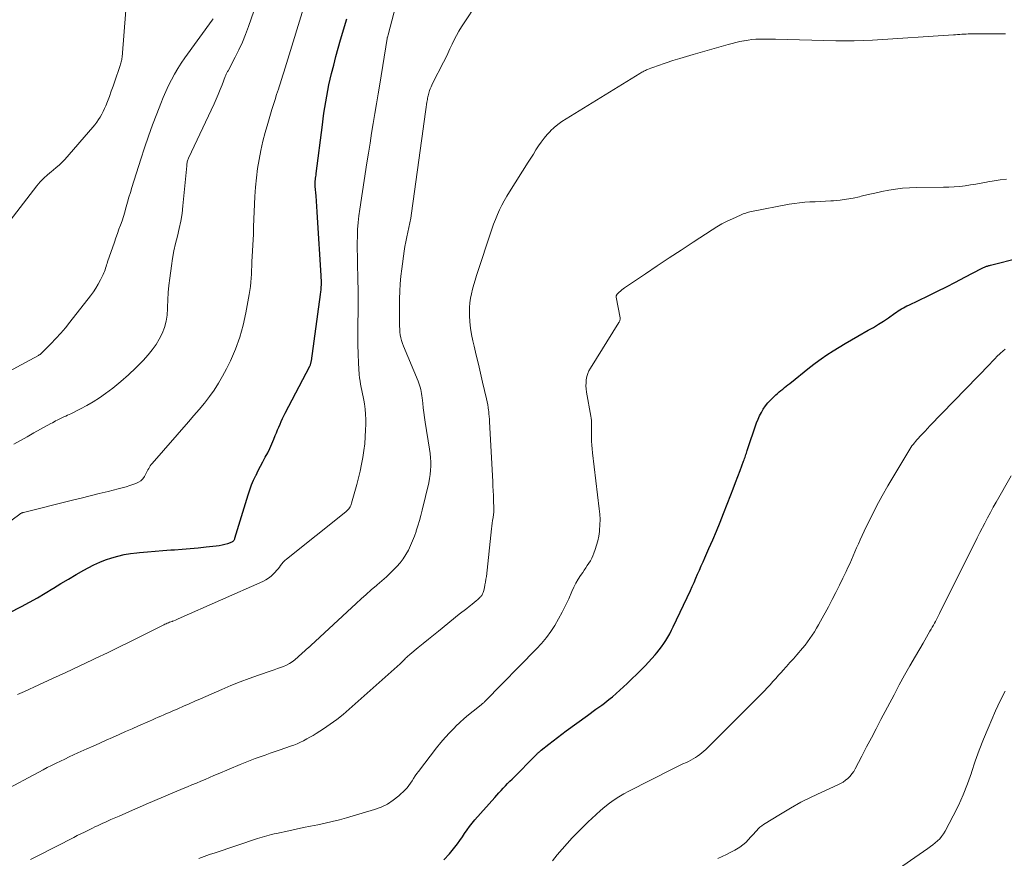
# Model space of a CAD drawing. Units: feet. Extents: x 1940000 to 1945035, y 575000 to 580010.
# Drawn here: x 1941369 to 1941531, y 576327 to 576465 of the extents above; entities that cross this region are included whole.
import ezdxf

# ---------------------------------------------------------------- set-up
doc = ezdxf.new("R2010")
doc.units = ezdxf.units.FT
doc.header["$LTSCALE"] = 100
doc.header["$MEASUREMENT"] = 0
doc.layers.add('CONTOUR INDEX', color=32, linetype='Continuous', lineweight=25)
doc.layers.add('CONTOUR INTERMEDIATE', color=40, linetype='Continuous', lineweight=15)

msp = doc.modelspace()

# ---------------------------------------------------------------- linework, layer by layer
at = {"layer": 'CONTOUR INDEX', "flags": 128}
for points, elevation in [([(1941367.44, 576367.04), (1941369.44, 576368.09), (1941370.76, 576368.79), (1941372.07, 576369.52), (1941373.36, 576370.28), (1941374.63, 576371.06), (1941374.69, 576371.09), (1941375.94, 576371.86), (1941377.19, 576372.61), (1941378.45, 576373.35), (1941379.72, 576374.07), (1941380.42, 576374.46), (1941381.36, 576374.95), (1941382.31, 576375.39), (1941383.29, 576375.77), (1941384.29, 576376.11), (1941385.3, 576376.39), (1941386.33, 576376.63), (1941387.37, 576376.8), (1941388.41, 576376.93), (1941388.87, 576376.98), (1941390.14, 576377.1), (1941391.42, 576377.21), (1941392.7, 576377.3), (1941393.98, 576377.39), (1941394.58, 576377.43), (1941395.89, 576377.52), (1941397.2, 576377.62), (1941398.51, 576377.74), (1941399.82, 576377.87), (1941401.47, 576378.04), (1941401.95, 576378.11), (1941402.42, 576378.2), (1941402.89, 576378.32), (1941403.35, 576378.47), (1941404.07, 576378.73), (1941404.16, 576378.77), (1941404.24, 576378.82), (1941404.31, 576378.88), (1941404.37, 576378.95), (1941404.43, 576379.04), (1941404.47, 576379.12), (1941404.51, 576379.21), (1941404.54, 576379.3), (1941406.71, 576386.44), (1941406.98, 576387.25), (1941407.28, 576388.06), (1941407.61, 576388.85), (1941407.98, 576389.63), (1941408.01, 576389.69), (1941408.38, 576390.43), (1941408.75, 576391.16), (1941409.14, 576391.89), (1941409.53, 576392.62), (1941409.92, 576393.35), (1941410.28, 576394.08), (1941410.62, 576394.83), (1941410.94, 576395.59), (1941411.18, 576396.18), (1941411.37, 576396.65), (1941411.56, 576397.12), (1941411.76, 576397.58), (1941411.96, 576398.05), (1941412.16, 576398.51), (1941412.37, 576398.97), (1941412.6, 576399.42), (1941412.82, 576399.87), (1941416.84, 576407.59), (1941416.89, 576407.69), (1941416.94, 576407.8), (1941416.98, 576407.91), (1941417.01, 576408.02), (1941417.04, 576408.13), (1941417.07, 576408.24), (1941417.09, 576408.36), (1941417.11, 576408.47), (1941418.62, 576419.39), (1941418.67, 576419.78), (1941418.71, 576420.16), (1941418.73, 576420.55), (1941418.75, 576420.94), (1941418.76, 576421.32), (1941418.75, 576421.71), (1941418.74, 576422.1), (1941418.72, 576422.48), (1941418.13, 576432.04), (1941418.07, 576432.93), (1941418.01, 576433.82), (1941417.94, 576434.7), (1941417.87, 576435.59), (1941417.73, 576437.14), (1941417.72, 576437.25), (1941417.72, 576437.36), (1941417.71, 576437.46), (1941417.71, 576437.57), (1941417.72, 576437.68), (1941417.72, 576437.79), (1941417.73, 576437.89), (1941417.75, 576438), (1941417.78, 576438.27), (1941417.81, 576438.51), (1941417.84, 576438.75), (1941417.87, 576438.99), (1941417.91, 576439.23), (1941418.91, 576447.27), (1941419.04, 576448.22), (1941419.17, 576449.16), (1941419.31, 576450.1), (1941419.46, 576451.03), (1941419.63, 576451.97), (1941419.81, 576452.9), (1941420, 576453.83), (1941420.22, 576454.75), (1941420.44, 576455.69), (1941420.78, 576457.07), (1941421.14, 576458.46), (1941421.52, 576459.83), (1941421.91, 576461.21), (1941422.94, 576464.67)], 1000), ([(1941438.87, 576326.48), (1941439.82, 576327.46), (1941440.69, 576328.53), (1941441.12, 576329.08), (1941441.53, 576329.64), (1941441.93, 576330.21), (1941442.3, 576330.8), (1941442.69, 576331.38), (1941443.09, 576331.95), (1941443.52, 576332.5), (1941443.97, 576333.03), (1941447.24, 576336.69), (1941447.59, 576337.08), (1941447.94, 576337.47), (1941448.29, 576337.85), (1941448.65, 576338.23), (1941449.01, 576338.61), (1941449.37, 576338.99), (1941449.73, 576339.37), (1941450.1, 576339.74), (1941454.11, 576343.78), (1941454.21, 576343.88), (1941454.3, 576343.97), (1941454.4, 576344.06), (1941454.5, 576344.15), (1941454.6, 576344.23), (1941454.7, 576344.32), (1941454.8, 576344.4), (1941454.9, 576344.49), (1941456.12, 576345.44), (1941456.83, 576345.99), (1941457.55, 576346.54), (1941458.27, 576347.09), (1941459, 576347.63), (1941462.49, 576350.18), (1941462.95, 576350.53), (1941463.42, 576350.87), (1941463.89, 576351.21), (1941464.36, 576351.54), (1941464.83, 576351.88), (1941465.3, 576352.23), (1941465.75, 576352.59), (1941466.2, 576352.95), (1941466.58, 576353.25), (1941467.21, 576353.78), (1941467.83, 576354.32), (1941468.43, 576354.88), (1941469.03, 576355.44), (1941471.38, 576357.74), (1941471.96, 576358.33), (1941472.53, 576358.93), (1941473.09, 576359.55), (1941473.63, 576360.17), (1941473.88, 576360.47), (1941474.28, 576360.96), (1941474.67, 576361.47), (1941475.03, 576361.99), (1941475.37, 576362.52), (1941475.7, 576363.07), (1941476.01, 576363.62), (1941476.3, 576364.18), (1941476.58, 576364.75), (1941479.4, 576370.72), (1941479.71, 576371.39), (1941480.01, 576372.06), (1941480.31, 576372.73), (1941480.6, 576373.4), (1941480.9, 576374.07), (1941481.19, 576374.75), (1941481.48, 576375.42), (1941481.78, 576376.09), (1941482.46, 576377.61), (1941483.08, 576379.05), (1941483.69, 576380.49), (1941484.28, 576381.95), (1941484.86, 576383.4), (1941486.06, 576386.46), (1941486.44, 576387.45), (1941486.82, 576388.45), (1941487.2, 576389.44), (1941487.57, 576390.43), (1941488.16, 576392), (1941488.24, 576392.21), (1941488.31, 576392.43), (1941488.39, 576392.64), (1941488.46, 576392.85), (1941488.53, 576393.07), (1941488.61, 576393.28), (1941488.68, 576393.5), (1941488.75, 576393.71), (1941490.3, 576398.27), (1941490.52, 576398.86), (1941490.77, 576399.43), (1941491.07, 576399.99), (1941491.39, 576400.54), (1941491.75, 576401.05), (1941492.14, 576401.55), (1941492.56, 576402.02), (1941493.01, 576402.46), (1941493.44, 576402.86), (1941493.72, 576403.11), (1941494, 576403.36), (1941494.29, 576403.6), (1941494.58, 576403.83), (1941494.87, 576404.07), (1941495.16, 576404.3), (1941495.45, 576404.53), (1941495.75, 576404.76), (1941499, 576407.35), (1941499.94, 576408.07), (1941500.89, 576408.77), (1941501.86, 576409.44), (1941502.85, 576410.09), (1941503.86, 576410.71), (1941504.87, 576411.32), (1941505.89, 576411.92), (1941506.92, 576412.51), (1941508.63, 576413.48), (1941509.48, 576413.97), (1941510.31, 576414.48), (1941511.13, 576415.01), (1941511.95, 576415.55), (1941513, 576416.29), (1941513.28, 576416.48), (1941513.56, 576416.66), (1941513.84, 576416.84), (1941514.13, 576417.01), (1941514.42, 576417.18), (1941514.72, 576417.34), (1941515.01, 576417.49), (1941515.31, 576417.64), (1941518.48, 576419.16), (1941520, 576419.9), (1941521.51, 576420.65), (1941523.01, 576421.42), (1941524.51, 576422.2), (1941527.26, 576423.65), (1941527.38, 576423.71), (1941527.5, 576423.77), (1941527.61, 576423.83), (1941527.73, 576423.88), (1941527.86, 576423.93), (1941527.98, 576423.98), (1941528.1, 576424.02), (1941528.23, 576424.05), (1941528.35, 576424.09), (1941528.48, 576424.12), (1941528.6, 576424.16), (1941528.73, 576424.19), (1941533.49, 576425.4)], 1020)]:
    msp.add_lwpolyline(points, dxfattribs=dict(at, elevation=elevation))
at = {"layer": 'CONTOUR INTERMEDIATE', "flags": 128}
for points, elevation in [([(1941368.82, 576353.61), (1941369.95, 576354.13), (1941372.33, 576355.24), (1941374.53, 576356.25), (1941376.72, 576357.27), (1941378.91, 576358.29), (1941381.11, 576359.32), (1941381.66, 576359.58), (1941383.57, 576360.48), (1941385.47, 576361.4), (1941387.37, 576362.33), (1941389.26, 576363.27), (1941392.65, 576364.99), (1941392.84, 576365.08), (1941393.03, 576365.17), (1941393.22, 576365.26), (1941393.42, 576365.34), (1941393.62, 576365.42), (1941393.81, 576365.5), (1941394.01, 576365.57), (1941394.21, 576365.65), (1941394.28, 576365.67), (1941394.52, 576365.76), (1941394.76, 576365.85), (1941394.99, 576365.94), (1941395.22, 576366.04), (1941409.13, 576372.21), (1941409.61, 576372.46), (1941410.07, 576372.75), (1941410.49, 576373.08), (1941410.89, 576373.45), (1941411.15, 576373.73), (1941411.39, 576374), (1941411.62, 576374.27), (1941411.84, 576374.55), (1941412.05, 576374.83), (1941412.26, 576375.11), (1941412.49, 576375.38), (1941412.74, 576375.63), (1941413.01, 576375.86), (1941422.78, 576383.67), (1941422.94, 576383.81), (1941423.1, 576383.96), (1941423.24, 576384.13), (1941423.37, 576384.3), (1941423.48, 576384.49), (1941423.58, 576384.68), (1941423.66, 576384.88), (1941423.72, 576385.08), (1941424.55, 576388.13), (1941424.84, 576389.23), (1941425.1, 576390.35), (1941425.34, 576391.46), (1941425.55, 576392.59), (1941425.73, 576393.72), (1941425.87, 576394.85), (1941425.96, 576395.99), (1941426.02, 576397.13), (1941426.04, 576398), (1941426.04, 576398.85), (1941426.01, 576399.7), (1941425.93, 576400.54), (1941425.82, 576401.38), (1941425.71, 576402.01), (1941425.62, 576402.53), (1941425.52, 576403.06), (1941425.41, 576403.58), (1941425.3, 576404.1), (1941425.19, 576404.62), (1941425.1, 576405.14), (1941425.03, 576405.67), (1941424.98, 576406.2), (1941424.85, 576408.11), (1941424.78, 576409.59), (1941424.73, 576411.08), (1941424.72, 576412.57), (1941424.74, 576414.06), (1941424.76, 576414.67), (1941424.8, 576416.46), (1941424.82, 576418.25), (1941424.8, 576420.05), (1941424.76, 576421.84), (1941424.68, 576424.55), (1941424.66, 576425.65), (1941424.65, 576426.76), (1941424.65, 576427.86), (1941424.66, 576428.97), (1941424.71, 576430.07), (1941424.78, 576431.18), (1941424.9, 576432.27), (1941425.05, 576433.37), (1941426.24, 576441), (1941426.49, 576442.62), (1941426.75, 576444.24), (1941427.01, 576445.86), (1941427.28, 576447.48), (1941427.54, 576449.1), (1941427.81, 576450.72), (1941428.07, 576452.34), (1941428.34, 576453.96), (1941429.56, 576461.43), (1941429.56, 576461.45), (1941429.57, 576461.47), (1941429.57, 576461.48), (1941429.57, 576461.5), (1941429.59, 576461.57), (1941429.59, 576461.58), (1941429.6, 576461.6), (1941429.6, 576461.62), (1941429.61, 576461.64), (1941429.65, 576461.8), (1941429.66, 576461.82), (1941429.67, 576461.84), (1941429.67, 576461.86), (1941429.68, 576461.89), (1941429.71, 576461.97), (1941429.72, 576461.99), (1941429.72, 576462.01), (1941429.73, 576462.04), (1941429.73, 576462.06), (1941434.88, 576481.77)], 1004), ([(1941368.18, 576394.78), (1941369.28, 576395.39), (1941370.38, 576396), (1941371.49, 576396.61), (1941372.59, 576397.22), (1941374.26, 576398.15), (1941374.53, 576398.3), (1941374.8, 576398.44), (1941375.07, 576398.59), (1941375.34, 576398.73), (1941375.62, 576398.87), (1941375.89, 576399.01), (1941376.17, 576399.14), (1941376.44, 576399.26), (1941376.72, 576399.38), (1941377, 576399.51), (1941377.27, 576399.64), (1941377.55, 576399.77), (1941379.16, 576400.57), (1941380.22, 576401.13), (1941381.26, 576401.73), (1941382.26, 576402.39), (1941383.24, 576403.08), (1941384.45, 576404), (1941385.77, 576405.06), (1941387.05, 576406.16), (1941388.26, 576407.33), (1941389.43, 576408.54), (1941390.28, 576409.47), (1941390.95, 576410.28), (1941391.57, 576411.13), (1941392.11, 576412.03), (1941392.58, 576412.97), (1941392.95, 576413.96), (1941393.24, 576414.96), (1941393.4, 576415.99), (1941393.48, 576417.04), (1941393.48, 576417.29), (1941393.52, 576418.48), (1941393.59, 576419.67), (1941393.69, 576420.85), (1941393.83, 576422.03), (1941394.1, 576424.06), (1941394.29, 576425.3), (1941394.51, 576426.54), (1941394.78, 576427.77), (1941395.09, 576428.98), (1941395.39, 576430.2), (1941395.65, 576431.43), (1941395.85, 576432.67), (1941396, 576433.92), (1941396.61, 576440.49), (1941396.63, 576440.66), (1941396.65, 576440.83), (1941396.68, 576440.99), (1941396.7, 576441.15), (1941396.74, 576441.32), (1941396.78, 576441.48), (1941396.84, 576441.63), (1941396.9, 576441.78), (1941401.11, 576450.71), (1941401.46, 576451.48), (1941401.8, 576452.26), (1941402.13, 576453.05), (1941402.44, 576453.85), (1941402.96, 576455.2), (1941403.01, 576455.32), (1941403.06, 576455.44), (1941403.11, 576455.56), (1941403.16, 576455.67), (1941403.22, 576455.79), (1941403.28, 576455.9), (1941403.34, 576456.01), (1941403.4, 576456.13), (1941404.57, 576458.35), (1941405.19, 576459.59), (1941405.77, 576460.84), (1941406.29, 576462.12), (1941406.77, 576463.42), (1941410.74, 576474.79)], 992), ([(1941363.06, 576378.8), (1941369.16, 576383.27), (1941369.23, 576383.32), (1941369.3, 576383.36), (1941369.37, 576383.4), (1941369.45, 576383.44), (1941369.52, 576383.48), (1941369.6, 576383.51), (1941369.68, 576383.53), (1941369.76, 576383.55), (1941377.82, 576385.56), (1941379.29, 576385.92), (1941380.76, 576386.28), (1941382.23, 576386.65), (1941383.71, 576387.01), (1941385.35, 576387.41), (1941386, 576387.58), (1941386.64, 576387.76), (1941387.29, 576387.96), (1941387.92, 576388.17), (1941388.27, 576388.29), (1941388.69, 576388.5), (1941389.07, 576388.75), (1941389.39, 576389.08), (1941389.66, 576389.47), (1941389.88, 576389.87), (1941390, 576390.1), (1941390.12, 576390.32), (1941390.24, 576390.55), (1941390.36, 576390.77), (1941390.48, 576391), (1941390.61, 576391.21), (1941390.76, 576391.41), (1941390.92, 576391.61), (1941396.92, 576398.45), (1941397.8, 576399.47), (1941398.66, 576400.49), (1941399.51, 576401.53), (1941400.34, 576402.59), (1941401.12, 576403.67), (1941401.86, 576404.78), (1941402.52, 576405.94), (1941403.14, 576407.13), (1941403.79, 576408.48), (1941404.62, 576410.4), (1941405.33, 576412.35), (1941405.89, 576414.35), (1941406.34, 576416.38), (1941406.89, 576419.39), (1941406.99, 576420.05), (1941407.08, 576420.71), (1941407.15, 576421.38), (1941407.2, 576422.04), (1941407.24, 576422.71), (1941407.27, 576423.38), (1941407.31, 576424.05), (1941407.34, 576424.72), (1941407.57, 576429.29), (1941407.57, 576429.44), (1941407.58, 576429.59), (1941407.58, 576429.75), (1941407.59, 576429.9), (1941407.59, 576430.05), (1941407.6, 576430.2), (1941407.6, 576430.35), (1941407.61, 576430.5), (1941407.82, 576435.49), (1941407.92, 576437.01), (1941408.06, 576438.53), (1941408.26, 576440.05), (1941408.5, 576441.55), (1941408.79, 576443.05), (1941409.12, 576444.55), (1941409.51, 576446.02), (1941409.92, 576447.49), (1941410.37, 576448.98), (1941410.62, 576449.79), (1941410.87, 576450.6), (1941411.13, 576451.41), (1941411.39, 576452.22), (1941411.69, 576453.14), (1941411.8, 576453.49), (1941411.91, 576453.83), (1941412.02, 576454.18), (1941412.13, 576454.53), (1941412.23, 576454.88), (1941412.34, 576455.23), (1941412.45, 576455.58), (1941412.55, 576455.93), (1941416.46, 576468.63)], 996), ([(1941365.95, 576429.39), (1941371.99, 576437.23), (1941372.53, 576437.87), (1941373.1, 576438.48), (1941373.71, 576439.05), (1941374.36, 576439.58), (1941374.67, 576439.81), (1941375.18, 576440.22), (1941375.66, 576440.64), (1941376.12, 576441.1), (1941376.56, 576441.57), (1941381.2, 576446.89), (1941381.53, 576447.28), (1941381.84, 576447.69), (1941382.13, 576448.11), (1941382.4, 576448.54), (1941382.66, 576448.99), (1941382.89, 576449.44), (1941383.11, 576449.91), (1941383.31, 576450.38), (1941383.59, 576451.09), (1941383.91, 576451.92), (1941384.22, 576452.76), (1941384.52, 576453.6), (1941384.82, 576454.45), (1941385.63, 576456.83), (1941385.69, 576457.02), (1941385.75, 576457.21), (1941385.81, 576457.4), (1941385.86, 576457.59), (1941385.91, 576457.78), (1941385.95, 576457.98), (1941385.97, 576458.18), (1941385.99, 576458.37), (1941386.86, 576469.67)], 984), ([(1941365.77, 576337.43), (1941373, 576341.24), (1941373.7, 576341.61), (1941374.41, 576341.97), (1941375.13, 576342.33), (1941375.84, 576342.68), (1941376.56, 576343.02), (1941377.28, 576343.36), (1941378.01, 576343.7), (1941378.73, 576344.03), (1941380.19, 576344.68), (1941381.25, 576345.15), (1941382.31, 576345.63), (1941383.37, 576346.1), (1941384.43, 576346.58), (1941385.5, 576347.05), (1941386.56, 576347.52), (1941387.62, 576348), (1941388.69, 576348.47), (1941390.5, 576349.27), (1941390.97, 576349.47), (1941391.43, 576349.67), (1941391.9, 576349.88), (1941392.36, 576350.08), (1941392.83, 576350.28), (1941393.3, 576350.48), (1941393.76, 576350.68), (1941394.23, 576350.88), (1941395.15, 576351.29), (1941396.08, 576351.69), (1941397.01, 576352.1), (1941397.93, 576352.51), (1941398.86, 576352.91), (1941402.37, 576354.46), (1941403.87, 576355.1), (1941405.38, 576355.71), (1941406.9, 576356.28), (1941408.43, 576356.83), (1941410.49, 576357.52), (1941411.01, 576357.7), (1941411.52, 576357.88), (1941412.02, 576358.06), (1941412.53, 576358.24), (1941413.02, 576358.46), (1941413.5, 576358.7), (1941413.94, 576359), (1941414.36, 576359.33), (1941416.71, 576361.39), (1941416.75, 576361.42), (1941416.79, 576361.46), (1941416.83, 576361.5), (1941416.86, 576361.53), (1941416.9, 576361.57), (1941416.94, 576361.61), (1941416.98, 576361.65), (1941417.01, 576361.68), (1941424.48, 576368.61), (1941425.29, 576369.35), (1941426.11, 576370.09), (1941426.95, 576370.81), (1941427.79, 576371.53), (1941427.92, 576371.64), (1941428.69, 576372.3), (1941429.44, 576372.98), (1941430.17, 576373.68), (1941430.89, 576374.4), (1941431.14, 576374.66), (1941431.69, 576375.28), (1941432.2, 576375.93), (1941432.65, 576376.63), (1941433.05, 576377.35), (1941433.41, 576378.11), (1941433.74, 576378.87), (1941434.04, 576379.65), (1941434.32, 576380.44), (1941434.35, 576380.53), (1941434.61, 576381.37), (1941434.86, 576382.22), (1941435.09, 576383.07), (1941435.31, 576383.93), (1941436.39, 576388.44), (1941436.53, 576389.11), (1941436.64, 576389.79), (1941436.7, 576390.48), (1941436.74, 576391.17), (1941436.73, 576391.86), (1941436.7, 576392.55), (1941436.63, 576393.24), (1941436.54, 576393.93), (1941435.81, 576398.4), (1941435.69, 576399.18), (1941435.58, 576399.96), (1941435.49, 576400.74), (1941435.4, 576401.51), (1941435.31, 576402.36), (1941435.27, 576402.72), (1941435.21, 576403.07), (1941435.15, 576403.43), (1941435.08, 576403.78), (1941434.99, 576404.12), (1941434.89, 576404.47), (1941434.77, 576404.8), (1941434.64, 576405.14), (1941432.24, 576410.88), (1941432.07, 576411.33), (1941431.92, 576411.79), (1941431.81, 576412.25), (1941431.72, 576412.72), (1941431.66, 576413.2), (1941431.62, 576413.68), (1941431.6, 576414.16), (1941431.59, 576414.64), (1941431.6, 576414.92), (1941431.6, 576415.54), (1941431.6, 576416.16), (1941431.61, 576416.78), (1941431.61, 576417.4), (1941431.6, 576418.65), (1941431.63, 576419.89), (1941431.69, 576421.13), (1941431.8, 576422.37), (1941431.95, 576423.61), (1941432.37, 576426.49), (1941432.49, 576427.27), (1941432.63, 576428.05), (1941432.79, 576428.83), (1941432.97, 576429.6), (1941433.15, 576430.37), (1941433.31, 576431.15), (1941433.45, 576431.93), (1941433.57, 576432.71), (1941435.46, 576446.58), (1941435.58, 576447.39), (1941435.69, 576448.19), (1941435.81, 576448.99), (1941435.93, 576449.8), (1941436.11, 576450.97), (1941436.14, 576451.19), (1941436.18, 576451.4), (1941436.21, 576451.61), (1941436.25, 576451.83), (1941436.29, 576452.04), (1941436.34, 576452.25), (1941436.4, 576452.45), (1941436.46, 576452.66), (1941436.53, 576452.87), (1941436.65, 576453.18), (1941436.77, 576453.48), (1941436.9, 576453.78), (1941437.04, 576454.07), (1941438.82, 576457.53), (1941439.19, 576458.26), (1941439.55, 576459), (1941439.89, 576459.74), (1941440.23, 576460.49), (1941440.57, 576461.23), (1941440.94, 576461.96), (1941441.35, 576462.67), (1941441.78, 576463.37), (1941444.66, 576467.8)], 1008), ([(1941365.17, 576405.55), (1941372.24, 576409.35), (1941372.31, 576409.39), (1941372.37, 576409.43), (1941372.44, 576409.47), (1941372.51, 576409.51), (1941372.57, 576409.56), (1941372.63, 576409.61), (1941372.69, 576409.66), (1941372.75, 576409.71), (1941374.3, 576411.27), (1941375.12, 576412.12), (1941375.91, 576412.99), (1941376.68, 576413.89), (1941377.42, 576414.81), (1941380.81, 576419.17), (1941381.27, 576419.79), (1941381.69, 576420.43), (1941382.08, 576421.09), (1941382.44, 576421.77), (1941382.88, 576422.66), (1941383, 576422.91), (1941383.1, 576423.17), (1941383.2, 576423.43), (1941383.28, 576423.69), (1941383.36, 576423.96), (1941383.44, 576424.22), (1941383.52, 576424.48), (1941383.61, 576424.74), (1941384.73, 576427.98), (1941384.97, 576428.69), (1941385.22, 576429.39), (1941385.47, 576430.09), (1941385.73, 576430.79), (1941385.98, 576431.49), (1941386.22, 576432.2), (1941386.43, 576432.91), (1941386.63, 576433.62), (1941386.67, 576433.78), (1941386.89, 576434.57), (1941387.11, 576435.36), (1941387.35, 576436.15), (1941387.59, 576436.94), (1941389.09, 576441.63), (1941389.7, 576443.5), (1941390.34, 576445.37), (1941391.01, 576447.23), (1941391.7, 576449.07), (1941392.35, 576450.77), (1941392.75, 576451.76), (1941393.17, 576452.74), (1941393.62, 576453.7), (1941394.09, 576454.65), (1941394.6, 576455.59), (1941395.14, 576456.5), (1941395.71, 576457.4), (1941396.32, 576458.27), (1941400.79, 576464.44), (1941400.97, 576464.69)], 988), ([(1941370.93, 576326.52), (1941372.13, 576327.13), (1941378.06, 576330.15), (1941378.63, 576330.44), (1941379.21, 576330.73), (1941379.79, 576331.02), (1941380.37, 576331.3), (1941380.67, 576331.44), (1941381.1, 576331.65), (1941381.53, 576331.86), (1941381.97, 576332.06), (1941382.4, 576332.26), (1941382.84, 576332.46), (1941383.28, 576332.66), (1941383.71, 576332.86), (1941384.15, 576333.06), (1941385.49, 576333.65), (1941386.6, 576334.14), (1941387.72, 576334.63), (1941388.83, 576335.11), (1941389.95, 576335.59), (1941396.04, 576338.16), (1941396.76, 576338.47), (1941397.48, 576338.77), (1941398.2, 576339.07), (1941398.92, 576339.38), (1941399.64, 576339.68), (1941400.36, 576339.98), (1941401.08, 576340.29), (1941401.8, 576340.59), (1941405.4, 576342.13), (1941406.21, 576342.47), (1941407.02, 576342.79), (1941407.84, 576343.1), (1941408.66, 576343.39), (1941409.49, 576343.68), (1941410.32, 576343.96), (1941411.15, 576344.25), (1941411.98, 576344.53), (1941413.65, 576345.11), (1941414.21, 576345.31), (1941414.76, 576345.53), (1941415.3, 576345.78), (1941415.83, 576346.04), (1941416.36, 576346.32), (1941416.87, 576346.61), (1941417.39, 576346.91), (1941417.89, 576347.23), (1941419.12, 576348.01), (1941420.21, 576348.75), (1941421.28, 576349.52), (1941422.31, 576350.35), (1941423.32, 576351.2), (1941431.72, 576358.69), (1941431.85, 576358.82), (1941431.98, 576358.94), (1941432.11, 576359.07), (1941432.23, 576359.2), (1941432.35, 576359.33), (1941432.48, 576359.46), (1941432.6, 576359.58), (1941432.73, 576359.71), (1941432.88, 576359.85), (1941433.01, 576359.98), (1941433.16, 576360.1), (1941433.3, 576360.22), (1941434.67, 576361.35), (1941435.5, 576362.03), (1941436.33, 576362.71), (1941437.16, 576363.39), (1941438, 576364.06), (1941441.42, 576366.81), (1941441.83, 576367.14), (1941442.24, 576367.46), (1941442.65, 576367.78), (1941443.06, 576368.09), (1941443.25, 576368.24), (1941443.56, 576368.49), (1941443.87, 576368.74), (1941444.17, 576369), (1941444.46, 576369.26), (1941444.84, 576369.61), (1941444.93, 576369.71), (1941445.02, 576369.81), (1941445.1, 576369.92), (1941445.18, 576370.03), (1941445.24, 576370.15), (1941445.3, 576370.27), (1941445.34, 576370.4), (1941445.38, 576370.53), (1941445.54, 576371.18), (1941445.64, 576371.63), (1941445.73, 576372.09), (1941445.8, 576372.56), (1941445.87, 576373.02), (1941446.74, 576380.86), (1941446.79, 576381.32), (1941446.85, 576381.78), (1941446.9, 576382.25), (1941446.96, 576382.71), (1941447.08, 576383.63), (1941447.09, 576383.71), (1941447.11, 576383.88), (1941447.12, 576383.96), (1941447.12, 576384.04), (1941447.12, 576384.13), (1941447.12, 576384.21), (1941447.06, 576385.57), (1941447.02, 576386.33), (1941446.98, 576387.1), (1941446.95, 576387.86), (1941446.91, 576388.62), (1941446.4, 576398.45), (1941446.38, 576398.89), (1941446.34, 576399.33), (1941446.3, 576399.78), (1941446.25, 576400.22), (1941446.23, 576400.3), (1941446.17, 576400.78), (1941446.09, 576401.26), (1941445.99, 576401.73), (1941445.89, 576402.2), (1941445.25, 576404.97), (1941444.91, 576406.45), (1941444.56, 576407.92), (1941444.21, 576409.39), (1941443.85, 576410.86), (1941443.63, 576411.77), (1941443.41, 576412.79), (1941443.24, 576413.82), (1941443.14, 576414.85), (1941443.08, 576415.9), (1941443.07, 576416.43), (1941443.08, 576417.21), (1941443.13, 576417.98), (1941443.25, 576418.74), (1941443.4, 576419.5), (1941443.6, 576420.26), (1941443.81, 576421.01), (1941444.03, 576421.75), (1941444.27, 576422.5), (1941446.77, 576430.1), (1941447.05, 576430.91), (1941447.35, 576431.71), (1941447.68, 576432.49), (1941448.04, 576433.26), (1941448.42, 576434.03), (1941448.82, 576434.78), (1941449.24, 576435.52), (1941449.68, 576436.25), (1941452.75, 576441.12), (1941453.17, 576441.79), (1941453.59, 576442.45), (1941454.01, 576443.12), (1941454.43, 576443.78), (1941454.88, 576444.43), (1941455.35, 576445.05), (1941455.85, 576445.65), (1941456.39, 576446.22), (1941456.43, 576446.25), (1941457.02, 576446.8), (1941457.63, 576447.32), (1941458.29, 576447.8), (1941458.96, 576448.25), (1941471.12, 576455.71), (1941471.27, 576455.8), (1941471.42, 576455.89), (1941471.57, 576455.97), (1941471.73, 576456.05), (1941471.88, 576456.13), (1941472.04, 576456.2), (1941472.2, 576456.27), (1941472.36, 576456.34), (1941472.63, 576456.45), (1941472.93, 576456.57), (1941473.24, 576456.68), (1941473.54, 576456.79), (1941473.84, 576456.89), (1941475.44, 576457.44), (1941476.54, 576457.8), (1941477.65, 576458.16), (1941478.76, 576458.49), (1941479.88, 576458.82), (1941485.61, 576460.45), (1941486.25, 576460.63), (1941486.9, 576460.79), (1941487.55, 576460.94), (1941488.2, 576461.07), (1941488.24, 576461.08), (1941488.88, 576461.18), (1941489.52, 576461.27), (1941490.16, 576461.31), (1941490.8, 576461.34), (1941491.45, 576461.34), (1941492.09, 576461.34), (1941492.74, 576461.33), (1941493.38, 576461.32), (1941503.33, 576461.07), (1941504.83, 576461.06), (1941506.34, 576461.06), (1941507.84, 576461.11), (1941509.35, 576461.19), (1941522.63, 576462.04), (1941522.98, 576462.06), (1941523.33, 576462.09), (1941523.68, 576462.11), (1941524.03, 576462.14), (1941524.39, 576462.16), (1941524.74, 576462.18), (1941525.09, 576462.19), (1941525.44, 576462.2), (1941526.12, 576462.2), (1941526.81, 576462.21), (1941527.51, 576462.21), (1941528.2, 576462.22), (1941528.89, 576462.22), (1941530.48, 576462.23), (1941531.18, 576462.23)], 1012), ([(1941398.6, 576326.67), (1941399.49, 576327), (1941400.38, 576327.32), (1941401.28, 576327.63), (1941408.25, 576329.95), (1941408.64, 576330.07), (1941409.02, 576330.19), (1941409.41, 576330.3), (1941409.79, 576330.41), (1941410.18, 576330.52), (1941410.57, 576330.61), (1941410.97, 576330.71), (1941411.36, 576330.8), (1941413.42, 576331.24), (1941414.61, 576331.5), (1941415.79, 576331.75), (1941416.98, 576331.98), (1941418.17, 576332.21), (1941419.36, 576332.46), (1941420.54, 576332.73), (1941421.71, 576333.03), (1941422.88, 576333.35), (1941427.49, 576334.7), (1941428.58, 576335.11), (1941429.62, 576335.61), (1941430.57, 576336.26), (1941431.47, 576336.99), (1941432.51, 576337.97), (1941432.83, 576338.31), (1941433.14, 576338.66), (1941433.41, 576339.04), (1941433.66, 576339.44), (1941433.9, 576339.84), (1941434.15, 576340.24), (1941434.42, 576340.63), (1941434.7, 576341), (1941437.67, 576344.86), (1941438.37, 576345.72), (1941439.08, 576346.56), (1941439.84, 576347.38), (1941440.61, 576348.17), (1941440.84, 576348.4), (1941441.53, 576349.05), (1941442.23, 576349.69), (1941442.95, 576350.3), (1941443.69, 576350.9), (1941445.01, 576351.94), (1941445.09, 576352), (1941445.17, 576352.07), (1941445.25, 576352.13), (1941445.33, 576352.2), (1941445.41, 576352.27), (1941445.49, 576352.34), (1941445.57, 576352.41), (1941445.64, 576352.48), (1941454.12, 576361.12), (1941454.95, 576362.03), (1941455.74, 576362.97), (1941456.46, 576363.97), (1941457.13, 576364.99), (1941457.75, 576366.06), (1941458.34, 576367.14), (1941458.89, 576368.24), (1941459.4, 576369.36), (1941459.92, 576370.57), (1941460.24, 576371.25), (1941460.59, 576371.92), (1941460.96, 576372.57), (1941461.37, 576373.21), (1941461.7, 576373.7), (1941461.95, 576374.08), (1941462.21, 576374.47), (1941462.46, 576374.85), (1941462.71, 576375.23), (1941462.96, 576375.62), (1941463.18, 576376.02), (1941463.37, 576376.44), (1941463.54, 576376.86), (1941463.76, 576377.45), (1941464, 576378.18), (1941464.2, 576378.91), (1941464.35, 576379.67), (1941464.45, 576380.43), (1941464.47, 576380.64), (1941464.53, 576381.51), (1941464.55, 576382.38), (1941464.51, 576383.26), (1941464.43, 576384.13), (1941463.31, 576393.36), (1941463.24, 576393.99), (1941463.19, 576394.63), (1941463.17, 576395.27), (1941463.15, 576395.9), (1941463.15, 576396.43), (1941463.15, 576396.81), (1941463.15, 576397.18), (1941463.16, 576397.55), (1941463.17, 576397.92), (1941463.17, 576398.29), (1941463.15, 576398.66), (1941463.11, 576399.03), (1941463.06, 576399.39), (1941462.34, 576403.34), (1941462.27, 576403.85), (1941462.24, 576404.36), (1941462.25, 576404.87), (1941462.29, 576405.37), (1941462.39, 576405.87), (1941462.53, 576406.36), (1941462.73, 576406.82), (1941462.97, 576407.26), (1941467.67, 576414.74), (1941467.72, 576414.83), (1941467.77, 576414.93), (1941467.8, 576415.03), (1941467.83, 576415.14), (1941467.85, 576415.24), (1941467.86, 576415.35), (1941467.85, 576415.46), (1941467.84, 576415.56), (1941467.23, 576418.93), (1941467.22, 576419), (1941467.22, 576419.06), (1941467.22, 576419.13), (1941467.24, 576419.2), (1941467.26, 576419.26), (1941467.29, 576419.32), (1941467.32, 576419.38), (1941467.37, 576419.43), (1941467.69, 576419.73), (1941467.91, 576419.93), (1941468.13, 576420.12), (1941468.36, 576420.29), (1941468.6, 576420.46), (1941472.01, 576422.76), (1941473.96, 576424.07), (1941475.92, 576425.37), (1941477.88, 576426.67), (1941479.85, 576427.95), (1941482.96, 576429.98), (1941483.78, 576430.49), (1941484.6, 576430.97), (1941485.45, 576431.41), (1941486.31, 576431.83), (1941487.62, 576432.43), (1941487.84, 576432.52), (1941488.06, 576432.61), (1941488.29, 576432.69), (1941488.51, 576432.76), (1941488.74, 576432.83), (1941488.97, 576432.89), (1941489.2, 576432.94), (1941489.43, 576432.99), (1941495.65, 576434.21), (1941496.5, 576434.35), (1941497.35, 576434.46), (1941498.2, 576434.54), (1941499.06, 576434.58), (1941499.92, 576434.61), (1941500.78, 576434.64), (1941501.64, 576434.69), (1941502.5, 576434.74), (1941502.94, 576434.77), (1941504.02, 576434.87), (1941505.08, 576435.01), (1941506.15, 576435.21), (1941507.2, 576435.44), (1941507.48, 576435.51), (1941508.61, 576435.78), (1941509.73, 576436.03), (1941510.86, 576436.27), (1941512, 576436.5), (1941513.14, 576436.68), (1941514.28, 576436.83), (1941515.43, 576436.91), (1941516.58, 576436.95), (1941521, 576436.99), (1941521.89, 576437.01), (1941522.78, 576437.06), (1941523.67, 576437.14), (1941524.55, 576437.25), (1941525.43, 576437.38), (1941526.31, 576437.52), (1941527.19, 576437.67), (1941528.06, 576437.83), (1941528.32, 576437.88), (1941529.32, 576438.05), (1941530.33, 576438.21), (1941531.34, 576438.33)], 1016), ([(1941456.73, 576326.31), (1941457.5, 576327.28), (1941458.31, 576328.23), (1941459.14, 576329.15), (1941459.99, 576330.05), (1941460.86, 576330.95), (1941461.74, 576331.83), (1941462.62, 576332.7), (1941463.22, 576333.27), (1941463.91, 576333.92), (1941464.62, 576334.55), (1941465.35, 576335.16), (1941466.09, 576335.75), (1941466.86, 576336.31), (1941467.65, 576336.83), (1941468.47, 576337.31), (1941469.31, 576337.76), (1941476.52, 576341.4), (1941477.08, 576341.67), (1941477.63, 576341.94), (1941478.19, 576342.21), (1941478.75, 576342.47), (1941479.08, 576342.63), (1941479.47, 576342.82), (1941479.85, 576343.03), (1941480.23, 576343.25), (1941480.59, 576343.49), (1941480.94, 576343.75), (1941481.29, 576344.02), (1941481.61, 576344.3), (1941481.93, 576344.6), (1941490.62, 576353.24), (1941491.1, 576353.73), (1941491.58, 576354.22), (1941492.05, 576354.73), (1941492.51, 576355.24), (1941492.97, 576355.76), (1941493.43, 576356.27), (1941493.89, 576356.78), (1941494.36, 576357.3), (1941494.6, 576357.56), (1941495.18, 576358.21), (1941495.76, 576358.86), (1941496.34, 576359.51), (1941496.91, 576360.17), (1941497.82, 576361.22), (1941498.25, 576361.74), (1941498.67, 576362.27), (1941499.06, 576362.82), (1941499.44, 576363.37), (1941499.8, 576363.94), (1941500.15, 576364.52), (1941500.49, 576365.1), (1941500.82, 576365.69), (1941502.1, 576368.06), (1941502.71, 576369.22), (1941503.32, 576370.39), (1941503.9, 576371.57), (1941504.48, 576372.75), (1941504.99, 576373.84), (1941505.29, 576374.48), (1941505.59, 576375.13), (1941505.88, 576375.78), (1941506.16, 576376.44), (1941506.44, 576377.09), (1941506.73, 576377.74), (1941507.02, 576378.39), (1941507.32, 576379.04), (1941508.32, 576381.19), (1941509.15, 576382.9), (1941510.01, 576384.59), (1941510.93, 576386.26), (1941511.87, 576387.9), (1941515.3, 576393.66), (1941515.47, 576393.94), (1941515.65, 576394.2), (1941515.83, 576394.47), (1941516.03, 576394.73), (1941516.23, 576394.98), (1941516.43, 576395.23), (1941516.64, 576395.47), (1941516.85, 576395.71), (1941517.2, 576396.08), (1941517.59, 576396.51), (1941517.98, 576396.93), (1941518.38, 576397.34), (1941518.78, 576397.76), (1941528.61, 576407.94), (1941529.02, 576408.36), (1941529.44, 576408.79), (1941529.86, 576409.21), (1941530.28, 576409.62), (1941530.4, 576409.74), (1941530.78, 576410.08), (1941531.17, 576410.41)], 1024), ([(1941483.9, 576326.7), (1941484.62, 576327.02), (1941485.33, 576327.34), (1941486.03, 576327.7), (1941486.72, 576328.06), (1941486.97, 576328.2), (1941487.51, 576328.54), (1941488.03, 576328.91), (1941488.51, 576329.32), (1941488.96, 576329.78), (1941489.31, 576330.18), (1941489.56, 576330.45), (1941489.81, 576330.73), (1941490.06, 576331.01), (1941490.31, 576331.29), (1941490.57, 576331.56), (1941490.84, 576331.81), (1941491.13, 576332.04), (1941491.44, 576332.25), (1941494.21, 576333.98), (1941495.87, 576334.97), (1941497.56, 576335.91), (1941499.28, 576336.78), (1941501.02, 576337.6), (1941503.64, 576338.77), (1941504.08, 576338.99), (1941504.51, 576339.24), (1941504.91, 576339.53), (1941505.3, 576339.84), (1941505.65, 576340.19), (1941505.97, 576340.57), (1941506.25, 576340.97), (1941506.5, 576341.4), (1941507.6, 576343.51), (1941508.37, 576345.01), (1941509.15, 576346.51), (1941509.94, 576348.01), (1941510.73, 576349.51), (1941512.88, 576353.59), (1941513.73, 576355.19), (1941514.6, 576356.78), (1941515.49, 576358.36), (1941516.39, 576359.93), (1941517.65, 576362.09), (1941517.94, 576362.57), (1941518.22, 576363.06), (1941518.5, 576363.55), (1941518.79, 576364.04), (1941518.99, 576364.39), (1941519.17, 576364.7), (1941519.35, 576365.02), (1941519.52, 576365.33), (1941519.69, 576365.65), (1941519.86, 576365.97), (1941520.02, 576366.29), (1941520.19, 576366.61), (1941520.35, 576366.93), (1941526.56, 576379.37), (1941526.62, 576379.48), (1941526.67, 576379.59), (1941526.73, 576379.7), (1941526.78, 576379.81), (1941526.84, 576379.92), (1941526.9, 576380.03), (1941526.95, 576380.14), (1941527.01, 576380.25), (1941527.8, 576381.79), (1941528.25, 576382.66), (1941528.71, 576383.53), (1941529.19, 576384.39), (1941529.67, 576385.25), (1941532.12, 576389.56)], 1028), ([(1941512.19, 576324.01), (1941518.45, 576328.34), (1941518.86, 576328.63), (1941519.26, 576328.94), (1941519.65, 576329.25), (1941520.03, 576329.58), (1941520.39, 576329.93), (1941520.71, 576330.31), (1941521, 576330.71), (1941521.26, 576331.14), (1941522.6, 576333.67), (1941523.46, 576335.4), (1941524.26, 576337.16), (1941524.97, 576338.95), (1941525.61, 576340.78), (1941525.62, 576340.8), (1941526.24, 576342.65), (1941526.9, 576344.48), (1941527.6, 576346.3), (1941528.34, 576348.1), (1941529.54, 576350.93), (1941530.31, 576352.57), (1941531.15, 576354.17)], 1032)]:
    msp.add_lwpolyline(points, dxfattribs=dict(at, elevation=elevation))

doc.saveas('drawing.dxf')
